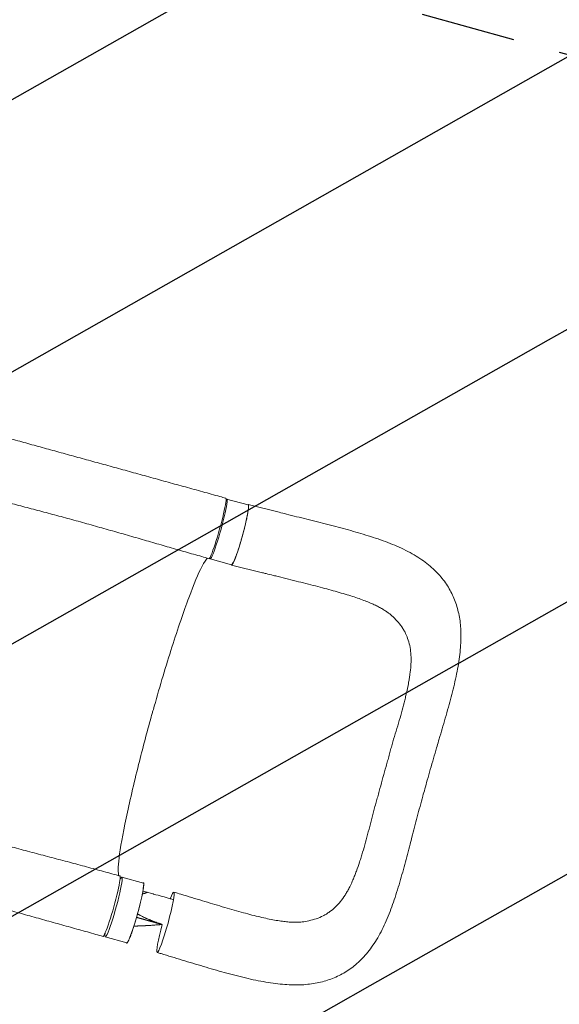
# Model space of a CAD drawing. Units: millimetres. Extents: x -4460 to 3847, y -3198 to 5146.
# Drawn here: x 1259 to 1981, y -1923 to -603 of the extents above; entities that cross this region are included whole.
import ezdxf

# ---------------------------------------------------------------- set-up
doc = ezdxf.new("R2010")
doc.units = ezdxf.units.MM
doc.header["$LTSCALE"] = 20
doc.linetypes.add('HIDDEN', pattern=[9.525, 6.35, -3.175])
for name, color, linetype in [('2d', 230, 'Continuous'), ('EN-Free_Space', 10, 'HIDDEN'), ('EN-Free_Space_Hatch', 10, 'HIDDEN')]:
    doc.layers.add(name, color=color, linetype=linetype)

msp = doc.modelspace()

# ---------------------------------------------------------------- hatches: boundary and pattern name
at = {"layer": 'EN-Free_Space_Hatch'}
h = msp.add_hatch(dxfattribs=at)
h.set_pattern_fill('ANSI31', color=256, scale=100)
h.set_pattern_definition([(29.547, (698.46, -291.76), (-156.57, 276.21), [])])
edge = h.paths.add_edge_path()
edge.add_arc((-223, 695.7), 500, 330.9142, 360, ccw=False)
edge.add_arc((-458.9, -287.1), 1000, 30, 47.7125, ccw=False)
edge.add_line((407.1, 212.9), (698.5, -291.8))
edge.add_line((698.5, -291.8), (2067.3, -670.2))
edge.add_arc((1800.8, -1634), 1000, -105.4534, 74.5466, ccw=False)
edge.add_line((1534.4, -2597.9), (165.5, -2219.5))
edge.add_arc((698.5, -291.8), 2000, 210, 254.5466, ccw=False)
edge.add_line((-1033.6, -1291.8), (-1324.9, -787.1))
edge.add_arc((-458.9, -287.1), 1000, 105.2934, 210, ccw=False)
edge.add_arc((-223, 695.7), 500, 180, 182.0918, ccw=False)
edge.add_arc((-223, 695.7), 500, 0, 180, ccw=False)

# ---------------------------------------------------------------- linework, layer by layer
at = {"layer": '2d', "lineweight": 0}
for p, q in [((1535.8, -1245.6), (1564.6, -1253.6)), ((1606.1, -1263.4), (1564.8, -1253.1)), ((1513.7, -1325.6), (1542.5, -1333.6)), ((1583.7, -1344.4), (1542.4, -1334.1)), ((1395.4, -1752.5), (1424.2, -1760.5)), ((1373.2, -1832.5), (1402, -1840.5))]:
    msp.add_line(p, q, dxfattribs=at)
at = {"layer": '2d', "lineweight": 0, "extrusion": (0, 0, -1)}
for centre, major_axis, ratio, start_param, end_param in [((1523.3, -1284.9), (11.3, 40.5), 0.077143, -0.000041, 3.141574), ((1553.6, -1293.6), (11.1, 40), 0.08377, 0.003186, 3.141593), ((1553.6, -1293.6), (11.1, 40), 0.08377, 0, 0.003186), ((1413.1, -1800.5), (11.1, 40), 0.08377, 0.003186, 3.141593), ((1413.1, -1800.5), (11.1, 40), 0.08377, 0, 0.003186), ((1453.9, -1813), (11.2, 40.5), 0.08377, 0.003186, 3.144778), ((1453.9, -1813), (11.2, 40.5), 0.08377, -0.699348, 0.003186), ((1453.9, -1813), (-11.2, -40.5), 0.08377, 0.003186, 1.474824)]:
    msp.add_ellipse(centre, major_axis=major_axis, ratio=ratio, start_param=start_param, end_param=end_param, dxfattribs=at)
at = {"layer": '2d', "lineweight": 0}
for centre, major_axis, ratio, start_param, end_param in [((1524.8, -1285.6), (-11.1, -40), 0.08377, -0.239881, 3.138407), ((1524.8, -1285.6), (11.1, 40), 0.08377, -0.003186, 0.183219), ((1381.5, -1791.4), (-11.3, -40.5), 0.077143, -0.000106, 3.141507), ((1384.3, -1792.5), (-11.1, -40), 0.08377, -0.46857, 3.138407), ((1384.3, -1792.5), (11.1, 40), 0.08377, -0.003186, 0.424417)]:
    msp.add_ellipse(centre, major_axis=major_axis, ratio=ratio, start_param=start_param, end_param=end_param, dxfattribs=at)
for points, knots in [([(1223.4, -1158.6), (1226.1, -1159.3), (1228.9, -1160.1), (1238.8, -1162.8), (1245.9, -1164.8), (1260.4, -1168.7), (1267.7, -1170.7), (1282.3, -1174.8), (1289.7, -1176.8), (1304.6, -1180.9), (1312.1, -1183), (1327.2, -1187.1), (1334.7, -1189.2), (1349.9, -1193.4), (1357.5, -1195.5), (1372.8, -1199.7), (1380.5, -1201.8), (1395.8, -1206), (1403.5, -1208.1), (1418.9, -1212.4), (1426.6, -1214.5), (1442, -1218.8), (1449.7, -1220.9), (1465.1, -1225.2), (1472.8, -1227.3), (1488.3, -1231.6), (1496, -1233.7), (1511.4, -1238), (1519.1, -1240.1), (1529.4, -1243), (1532, -1243.7), (1534.6, -1244.4)], [0, 0, 0, 0, 10.000193, 10.000193, 35.372065, 35.372065, 60.78748, 60.78748, 86.212299, 86.212299, 111.586913, 111.586913, 136.864112, 136.864112, 162.009784, 162.009784, 187.002964, 187.002964, 211.83492, 211.83492, 236.50711, 236.50711, 261.027905, 261.027905, 285.408144, 285.408144, 309.655773, 309.655773, 333.770088, 333.770088, 341.910158, 341.910158, 341.910158, 341.910158]), ([(1512, -1325.4), (1508.8, -1324.5), (1505.6, -1323.6), (1495.2, -1320.6), (1488, -1318.6), (1473.5, -1314.5), (1466.2, -1312.4), (1451.6, -1308.2), (1444.2, -1306), (1429.3, -1301.7), (1421.8, -1299.5), (1406.7, -1295.2), (1399.1, -1293), (1383.9, -1288.7), (1376.2, -1286.5), (1360.9, -1282.2), (1353.3, -1280), (1337.9, -1275.7), (1330.2, -1273.6), (1314.9, -1269.4), (1307.3, -1267.4), (1292, -1263.3), (1284.4, -1261.3), (1269.3, -1257.3), (1261.8, -1255.3), (1246.8, -1251.4), (1239.4, -1249.4), (1224.7, -1245.6), (1217.4, -1243.7), (1207.3, -1241), (1204.4, -1240.3), (1201.5, -1239.5)], [0, 0, 0, 0, 10.000309, 10.000309, 32.60202, 32.60202, 55.562996, 55.562996, 79.026321, 79.026321, 102.976119, 102.976119, 127.369475, 127.369475, 152.140402, 152.140402, 177.215397, 177.215397, 202.529045, 202.529045, 228.028954, 228.028954, 253.667503, 253.667503, 279.38773, 279.38773, 305.114457, 305.114457, 330.757689, 330.757689, 341.172433, 341.172433, 341.172433, 341.172433]), ([(1542.4, -1334.1), (1542.4, -1334.1), (1542.5, -1334.1), (1542.6, -1334), (1542.7, -1334), (1542.9, -1333.9), (1543.1, -1333.7), (1543.4, -1333.3), (1543.6, -1333), (1543.9, -1332.5), (1544, -1332.3), (1544.3, -1331.8), (1544.4, -1331.6), (1545, -1330.4), (1545.5, -1329.2), (1546.4, -1327.1), (1546.7, -1326.4), (1547.2, -1325.1), (1547.4, -1324.7), (1547.7, -1323.9), (1547.9, -1323.4), (1548.7, -1321.1), (1549.4, -1319.1), (1550.5, -1315.9), (1550.9, -1314.8), (1551.6, -1312.4), (1552, -1311.3), (1552.8, -1308.9), (1553.1, -1307.6), (1553.7, -1305.7), (1553.9, -1305.1), (1554.3, -1303.8), (1554.5, -1303.2), (1555.4, -1299.9), (1556.2, -1297.3), (1557.3, -1293.3), (1557.7, -1292), (1558.2, -1290), (1558.4, -1289.4), (1558.7, -1288), (1558.9, -1287.4), (1559.7, -1284.1), (1560.4, -1281.6), (1561.1, -1278.5), (1561.3, -1277.9), (1561.5, -1276.7), (1561.7, -1276), (1562.1, -1274.3), (1562.4, -1273.1), (1563.1, -1269.8), (1563.5, -1267.7), (1564, -1265.2), (1564.1, -1264.8), (1564.2, -1263.9), (1564.3, -1263.4), (1564.5, -1262.1), (1564.8, -1260.5), (1565, -1259.1), (1565.1, -1258.1), (1565.1, -1257.8), (1565.2, -1257.2), (1565.2, -1256.9), (1565.3, -1255.5), (1565.3, -1254.7), (1565.2, -1253.8), (1565.1, -1253.6), (1565, -1253.3), (1565, -1253.3), (1564.9, -1253.2), (1564.8, -1253.1), (1564.8, -1253.1)], [0.0343937, 0.0343937, 0.0343937, 0.0343937, 0.0364677, 0.0364677, 0.0385416, 0.0385416, 0.0426896, 0.0426896, 0.0468375, 0.0468375, 0.0489115, 0.0489115, 0.0509854, 0.0509854, 0.0592813, 0.0592813, 0.0634292, 0.0634292, 0.0655032, 0.0655032, 0.0675772, 0.0675772, 0.075873, 0.075873, 0.080021, 0.080021, 0.0841689, 0.0841689, 0.0883168, 0.0883168, 0.0903908, 0.0903908, 0.0924648, 0.0924648, 0.1007606, 0.1007606, 0.1049085, 0.1049085, 0.1069825, 0.1069825, 0.1090565, 0.1090565, 0.1173523, 0.1173523, 0.1194263, 0.1194263, 0.1215003, 0.1215003, 0.1256482, 0.1256482, 0.1339441, 0.1339441, 0.136018, 0.136018, 0.138092, 0.138092, 0.1422399, 0.1463879, 0.1463879, 0.1484618, 0.1484618, 0.1505358, 0.1505358, 0.1588316, 0.1588316, 0.1629796, 0.1629796, 0.1650535, 0.1650535, 0.1671275, 0.1671275, 0.1671275, 0.1671275]), ([(1606.1, -1263.4), (1609.4, -1264.2), (1612.6, -1265), (1620.4, -1266.9), (1625, -1268.1), (1634.2, -1270.4), (1638.8, -1271.5), (1648.1, -1273.8), (1652.7, -1275), (1662.1, -1277.3), (1666.7, -1278.5), (1676.1, -1280.9), (1680.7, -1282.1), (1689.9, -1284.6), (1694.4, -1285.8), (1703.4, -1288.3), (1707.9, -1289.5), (1716.7, -1292.1), (1721.1, -1293.5), (1729.9, -1296.2), (1734.3, -1297.7), (1743.1, -1300.7), (1747.5, -1302.3), (1755.9, -1305.5), (1760, -1307.2), (1768, -1310.7), (1772, -1312.5), (1779.6, -1316.4), (1783.3, -1318.4), (1790.4, -1322.5), (1793.8, -1324.7), (1800.2, -1329.1), (1803.2, -1331.3), (1809, -1336), (1811.7, -1338.4), (1816.7, -1343.2), (1819.1, -1345.7), (1823.5, -1350.7), (1825.5, -1353.3), (1829.4, -1358.5), (1831.2, -1361.2), (1834.5, -1366.6), (1836, -1369.4), (1838.8, -1375), (1840.1, -1377.9), (1842.4, -1383.8), (1843.4, -1386.8), (1845.2, -1392.9), (1846, -1396.1), (1847.4, -1402.4), (1848, -1405.7), (1848.9, -1412.4), (1849.2, -1415.8), (1849.6, -1422.9), (1849.7, -1426.5), (1849.7, -1434), (1849.5, -1437.8), (1849, -1445.7), (1848.6, -1449.8), (1847.6, -1458.2), (1847, -1462.5), (1845.6, -1471.2), (1844.8, -1475.6), (1842.9, -1484.6), (1841.9, -1489.2), (1839.8, -1498.3), (1838.6, -1502.9), (1836.3, -1512), (1835.1, -1516.6), (1832.5, -1526), (1831.1, -1530.8), (1828.4, -1540.4), (1827, -1545.2), (1824.3, -1554.6), (1822.9, -1559.3), (1821, -1565.9), (1820.4, -1567.9), (1819.8, -1569.9)], [0, 0, 0, 0, 10.001884, 10.001884, 24.372481, 24.372481, 38.903062, 38.903062, 53.784565, 53.784565, 68.99794, 68.99794, 84.372656, 84.372656, 99.823547, 99.823547, 115.337071, 115.337071, 131.185733, 131.185733, 147.504302, 147.504302, 164.381543, 164.381543, 180.830614, 180.830614, 197.309653, 197.309653, 213.69743, 213.69743, 229.480166, 229.480166, 244.500334, 244.500334, 258.772946, 258.772946, 272.383067, 272.383067, 285.469392, 285.469392, 298.263964, 298.263964, 310.862822, 310.862822, 323.417563, 323.417563, 336.010741, 336.010741, 348.814386, 348.814386, 361.949483, 361.949483, 375.542251, 375.542251, 389.723791, 389.723791, 404.627842, 404.627842, 420.284565, 420.284565, 436.355451, 436.355451, 452.707873, 452.707873, 469.276621, 469.276621, 485.420284, 485.420284, 501.32897, 501.32897, 517.795995, 517.795995, 533.663476, 533.663476, 548.929306, 548.929306, 555.279681, 555.279681, 555.279681, 555.279681]), ([(1436.6, -1531), (1437.2, -1529), (1437.9, -1526.6), (1446.6, -1495.8), (1454.6, -1468.9), (1470.5, -1418.9), (1478.2, -1396.4), (1491.9, -1359.6), (1497.8, -1345.5), (1505.7, -1330.1), (1508.3, -1326.3), (1510.2, -1324.9)], [61.548463, 61.548463, 61.548463, 61.548463, 67.268411, 67.268411, 114.898634, 114.898634, 163.434815, 163.434815, 211.133324, 211.133324, 243.67441, 243.67441, 243.67441, 243.67441]), ([(1598.2, -1348), (1595, -1347.2), (1591.8, -1346.4), (1587, -1345.2), (1585.4, -1344.8), (1583.7, -1344.4)], [0, 0, 0, 0, 10.001481, 10.001481, 15.019256, 15.019256, 15.019256, 15.019256]), ([(1752.6, -1398.4), (1751.5, -1397.5), (1750.3, -1396.7), (1747.6, -1394.9), (1746.1, -1393.9), (1742.9, -1392), (1741.1, -1391.1), (1737.5, -1389.2), (1735.5, -1388.2), (1731.4, -1386.3), (1729.1, -1385.3), (1724.4, -1383.4), (1721.9, -1382.4), (1716.7, -1380.4), (1713.9, -1379.4), (1708.1, -1377.4), (1705.1, -1376.4), (1698.7, -1374.4), (1695.4, -1373.4), (1688.4, -1371.3), (1684.9, -1370.3), (1677.6, -1368.2), (1673.8, -1367.2), (1666.1, -1365.1), (1662.1, -1364.1), (1653.9, -1361.9), (1649.6, -1360.8), (1640.9, -1358.6), (1636.5, -1357.5), (1627.6, -1355.3), (1623.1, -1354.1), (1614, -1351.9), (1609.4, -1350.7), (1602.6, -1349), (1600.4, -1348.5), (1598.2, -1348)], [0, 0, 0, 0, 10.006423, 10.006423, 20.583518, 20.583518, 30.897556, 30.897556, 41.371204, 41.371204, 52.269626, 52.269626, 63.392852, 63.392852, 74.984117, 74.984117, 86.888369, 86.888369, 99.537287, 99.537287, 112.374011, 112.374011, 125.388935, 125.388935, 138.915142, 138.915142, 152.971643, 152.971643, 167.253288, 167.253288, 181.626232, 181.626232, 196.034471, 196.034471, 202.86025, 202.86025, 202.86025, 202.86025]), ([(1745.2, -1618.8), (1746.6, -1613.8), (1748, -1608.9), (1750.1, -1601.5), (1750.8, -1599), (1752.2, -1594.1), (1752.8, -1591.6), (1754.1, -1586.7), (1754.8, -1584.3), (1756.1, -1579.4), (1756.8, -1576.9), (1758.8, -1569.7), (1760.2, -1564.9), (1763.1, -1555.4), (1764.6, -1550.7), (1767.4, -1541.4), (1768.7, -1536.8), (1771.3, -1527.7), (1772.5, -1523.2), (1774.1, -1516.5), (1774.7, -1514.3), (1775.7, -1509.9), (1776.2, -1507.7), (1777.7, -1501.3), (1778.6, -1497), (1779.7, -1490.8), (1780.1, -1488.7), (1780.8, -1484.7), (1781.1, -1482.6), (1781.9, -1476.6), (1782.3, -1472.7), (1782.7, -1467), (1782.8, -1465.1), (1782.8, -1461.3), (1782.8, -1459.5), (1782.7, -1454), (1782.4, -1450.5), (1781.4, -1443.7), (1780.7, -1440.4), (1778.9, -1434), (1777.8, -1430.9), (1776.1, -1427.1), (1775.8, -1426.4), (1775.1, -1424.9), (1774.7, -1424.1), (1773.5, -1421.9), (1772.7, -1420.5), (1770.1, -1416.3), (1768.1, -1413.7), (1763.8, -1408.6), (1761.4, -1406.1), (1756.8, -1401.9), (1754.8, -1400.1), (1752.6, -1398.4)], [0, 0, 0, 0, 0.0153874, 0.0153874, 0.0230811, 0.0230811, 0.0307747, 0.0307747, 0.0384684, 0.0384684, 0.0461621, 0.0461621, 0.0615495, 0.0615495, 0.0769368, 0.0769368, 0.0923242, 0.0923242, 0.1077116, 0.1077116, 0.1154053, 0.1154053, 0.1230989, 0.1230989, 0.1384863, 0.1384863, 0.14618, 0.14618, 0.1538737, 0.1538737, 0.1692611, 0.1692611, 0.1769547, 0.1769547, 0.1846484, 0.1846484, 0.2000358, 0.2000358, 0.2154232, 0.2154232, 0.2308105, 0.2308105, 0.2346574, 0.2346574, 0.2385042, 0.2385042, 0.2461979, 0.2461979, 0.2615853, 0.2615853, 0.2769726, 0.2769726, 0.288811, 0.288811, 0.288811, 0.288811]), ([(1391.5, -1750.6), (1390.1, -1747.4), (1390.2, -1739.3), (1393.4, -1713.3), (1396.6, -1695.3), (1405.6, -1652.2), (1411.3, -1627.7), (1423.1, -1580.6), (1428.8, -1559.1), (1435.4, -1535.4), (1436, -1533.5), (1436.5, -1531.4), (1436.6, -1531.2), (1436.6, -1531)], [68.520613, 68.520613, 68.520613, 68.520613, 114.899644, 114.899644, 163.436874, 163.436874, 211.136412, 211.136412, 248.636027, 248.636027, 252.028053, 252.028053, 252.300635, 252.300635, 252.300635, 252.300635]), ([(1819.8, -1569.9), (1818.9, -1573), (1818, -1576.1), (1815.7, -1584), (1814.3, -1588.7), (1811.5, -1598.4), (1810, -1603.2), (1807.2, -1612.9), (1805.9, -1617.7), (1803.4, -1626.4), (1802.4, -1630.3), (1801.3, -1634.2)], [0, 0, 0, 0, 10.001518, 10.001518, 25.189223, 25.189223, 40.579196, 40.579196, 55.614442, 55.614442, 67.661566, 67.661566, 67.661566, 67.661566]), ([(1745.2, -1618.8), (1743.8, -1623.7), (1742.5, -1628.7), (1740.9, -1634.9), (1740.5, -1636.1), (1740.2, -1637.3)], [0, 0, 0, 0, 0.01538737, 0.01538737, 0.01923306, 0.01923306, 0.01923306, 0.01923306]), ([(1801.3, -1634.2), (1800.4, -1637.4), (1799.5, -1640.6), (1797.3, -1648.5), (1796.1, -1653.1), (1793.6, -1662.4), (1792.4, -1666.9), (1790, -1676.2), (1788.8, -1680.9), (1786.4, -1690), (1785.2, -1694.5), (1784.1, -1698.9)], [0, 0, 0, 0, 10.001763, 10.001763, 24.523415, 24.523415, 38.767372, 38.767372, 53.570048, 53.570048, 67.623096, 67.623096, 67.623096, 67.623096]), ([(1740.2, -1637.3), (1739.9, -1638.6), (1739.5, -1639.8), (1738.5, -1643.5), (1737.8, -1645.9), (1736.4, -1650.8), (1735.7, -1653.3), (1734.3, -1658.2), (1733.6, -1660.6), (1731.6, -1667.9), (1730.4, -1672.7), (1728, -1682.3), (1726.8, -1687.1), (1724.4, -1696.6), (1723.2, -1701.2), (1720.7, -1710.4), (1719.4, -1714.8), (1717.3, -1721.4), (1716.7, -1723.6), (1715.3, -1727.9), (1714.6, -1730.1), (1712.5, -1736.4), (1711.1, -1740.5), (1708.9, -1746.5), (1708.1, -1748.5), (1706.6, -1752.3), (1705.8, -1754.2), (1703.9, -1758.8), (1702.7, -1761.3), (1701.5, -1763.8)], [0.0192331, 0.0192331, 0.0192331, 0.0192331, 0.0230811, 0.0230811, 0.0307747, 0.0307747, 0.0384684, 0.0384684, 0.0461621, 0.0461621, 0.0615495, 0.0615495, 0.0769368, 0.0769368, 0.0923242, 0.0923242, 0.1077116, 0.1077116, 0.1154053, 0.1154053, 0.1230989, 0.1230989, 0.1384863, 0.1384863, 0.14618, 0.14618, 0.1538737, 0.1538737, 0.1647817, 0.1647817, 0.1647817, 0.1647817]), ([(1081.6, -1665.3), (1084.4, -1666), (1087.2, -1666.8), (1097.1, -1669.6), (1104.2, -1671.7), (1118.7, -1675.8), (1126, -1677.9), (1140.7, -1682.1), (1148.2, -1684.2), (1163.3, -1688.5), (1170.9, -1690.7), (1186.2, -1695), (1193.9, -1697.1), (1209.4, -1701.5), (1217.2, -1703.6), (1232.9, -1707.9), (1240.7, -1710), (1256.4, -1714.3), (1264.3, -1716.4), (1280, -1720.6), (1287.9, -1722.7), (1303.6, -1726.8), (1311.4, -1728.9), (1327, -1733), (1334.7, -1735.1), (1350.1, -1739.2), (1357.7, -1741.3), (1372.8, -1745.4), (1380.3, -1747.4), (1389.4, -1750), (1391.1, -1750.5), (1392.8, -1750.9)], [0, 0, 0, 0, 10.000195, 10.000195, 35.332136, 35.332136, 60.832649, 60.832649, 86.519784, 86.519784, 112.304652, 112.304652, 138.095599, 138.095599, 163.812752, 163.812752, 189.392895, 189.392895, 214.781199, 214.781199, 239.916658, 239.916658, 264.723811, 264.723811, 289.119675, 289.119675, 313.033199, 313.033199, 336.423751, 336.423751, 341.703372, 341.703372, 341.703372, 341.703372]), ([(1784.1, -1698.9), (1783.3, -1702), (1782.5, -1705.1), (1780.4, -1712.8), (1779.2, -1717.5), (1776.8, -1726.5), (1775.6, -1731), (1773.2, -1739.9), (1771.9, -1744.5), (1769.4, -1753.6), (1768.1, -1758.1), (1765.3, -1767.3), (1763.9, -1771.9), (1761.1, -1780.7), (1759.6, -1785), (1756.7, -1793.4), (1755.1, -1797.6), (1751.8, -1805.8), (1750.1, -1810), (1746.5, -1817.9), (1744.6, -1821.8), (1740.7, -1829.3), (1738.7, -1832.9), (1734.5, -1839.8), (1732.3, -1843.1), (1727.8, -1849.4), (1725.5, -1852.4), (1720.8, -1857.9), (1718.4, -1860.5), (1713.5, -1865.4), (1711, -1867.7), (1706, -1872), (1703.4, -1874), (1698.1, -1877.7), (1695.4, -1879.4), (1689.9, -1882.6), (1687.1, -1884.1), (1681.4, -1886.8), (1678.5, -1888), (1672.5, -1890.2), (1669.4, -1891.2), (1663.2, -1892.9), (1660.1, -1893.7), (1653.6, -1895), (1650.3, -1895.5), (1643.5, -1896.3), (1640, -1896.6), (1632.8, -1897), (1629.1, -1897), (1621.5, -1896.9), (1617.5, -1896.7), (1609.5, -1896.1), (1605.4, -1895.7), (1596.9, -1894.6), (1592.5, -1894), (1583.7, -1892.4), (1579.2, -1891.6), (1570.2, -1889.7), (1565.6, -1888.7), (1556.3, -1886.5), (1551.6, -1885.3), (1542.1, -1882.8), (1537.4, -1881.6), (1528, -1879), (1523.4, -1877.7), (1514.1, -1875), (1509.4, -1873.6), (1500, -1870.8), (1495.3, -1869.4), (1485.9, -1866.6), (1481.1, -1865.1), (1471.6, -1862.2), (1466.8, -1860.8), (1457.4, -1857.9), (1452.7, -1856.5), (1446.2, -1854.5), (1444.5, -1854), (1442.7, -1853.4)], [0, 0, 0, 0, 10.001566, 10.001566, 25.01398, 25.01398, 39.81554, 39.81554, 55.170631, 55.170631, 71.073908, 71.073908, 87.568202, 87.568202, 103.402534, 103.402534, 119.543792, 119.543792, 136.102005, 136.102005, 152.408277, 152.408277, 168.440466, 168.440466, 184.004502, 184.004502, 198.736185, 198.736185, 212.735839, 212.735839, 226.144943, 226.144943, 239.135587, 239.135587, 251.834317, 251.834317, 264.393823, 264.393823, 276.982778, 276.982778, 289.706916, 289.706916, 302.64005, 302.64005, 315.927282, 315.927282, 329.772519, 329.772519, 344.268706, 344.268706, 359.478171, 359.478171, 375.273721, 375.273721, 391.661116, 391.661116, 408.117239, 408.117239, 424.574775, 424.574775, 441.446674, 441.446674, 457.759436, 457.759436, 473.566682, 473.566682, 489.078417, 489.078417, 504.50564, 504.50564, 519.907611, 519.907611, 535.071995, 535.071995, 549.884711, 549.884711, 555.499368, 555.499368, 555.499368, 555.499368]), ([(1370.2, -1831.9), (1367, -1831), (1363.8, -1830.1), (1353, -1827), (1345.4, -1824.9), (1330.2, -1820.7), (1322.6, -1818.5), (1307.3, -1814.3), (1299.7, -1812.2), (1284.5, -1807.9), (1276.9, -1805.8), (1261.7, -1801.6), (1254.1, -1799.5), (1238.9, -1795.3), (1231.3, -1793.2), (1216.2, -1789), (1208.7, -1786.9), (1193.6, -1782.7), (1186.1, -1780.7), (1171.2, -1776.6), (1163.7, -1774.5), (1148.8, -1770.4), (1141.4, -1768.4), (1126.6, -1764.4), (1119.3, -1762.4), (1104.7, -1758.4), (1097.4, -1756.4), (1083, -1752.5), (1075.9, -1750.5), (1065.7, -1747.8), (1062.6, -1746.9), (1059.5, -1746.1)], [0, 0, 0, 0, 10.000248, 10.000248, 33.846977, 33.846977, 57.806488, 57.806488, 81.905058, 81.905058, 106.129382, 106.129382, 130.479592, 130.479592, 154.964075, 154.964075, 179.594032, 179.594032, 204.378424, 204.378424, 229.319791, 229.319791, 254.411109, 254.411109, 279.633682, 279.633682, 304.95595, 304.95595, 330.33304, 330.33304, 341.374706, 341.374706, 341.374706, 341.374706]), ([(1424.3, -1760), (1424.4, -1760), (1424.4, -1760.1), (1424.5, -1760.2), (1424.6, -1760.3), (1424.7, -1760.5), (1424.7, -1760.7), (1424.8, -1761.3), (1424.8, -1761.7), (1424.8, -1762.3), (1424.8, -1762.5), (1424.8, -1763), (1424.8, -1763.3), (1424.7, -1764.6), (1424.5, -1765.9), (1424.2, -1768.2), (1424.1, -1769), (1423.8, -1770.3), (1423.8, -1770.8), (1423.6, -1771.7), (1423.5, -1772.2), (1423, -1774.6), (1422.6, -1776.7), (1421.9, -1780), (1421.6, -1781.2), (1421.1, -1783.6), (1420.8, -1784.8), (1420.2, -1787.2), (1419.9, -1788.5), (1419.4, -1790.4), (1419.3, -1791), (1418.9, -1792.3), (1418.8, -1793), (1417.9, -1796.3), (1417.2, -1798.9), (1416.1, -1802.9), (1415.7, -1804.2), (1415.2, -1806.2), (1415, -1806.8), (1414.6, -1808.2), (1414.4, -1808.8), (1413.4, -1812), (1412.7, -1814.5), (1411.7, -1817.6), (1411.5, -1818.2), (1411.2, -1819.4), (1411, -1819.9), (1410.4, -1821.7), (1410, -1822.8), (1408.9, -1826), (1408.2, -1828), (1407.4, -1830.3), (1407.2, -1830.8), (1406.9, -1831.6), (1406.7, -1832.1), (1406.3, -1833.3), (1405.6, -1834.8), (1405.1, -1836.1), (1404.7, -1837), (1404.5, -1837.3), (1404.3, -1837.8), (1404.2, -1838.1), (1403.5, -1839.3), (1403.1, -1840), (1402.6, -1840.6), (1402.4, -1840.8), (1402.2, -1840.9), (1402.1, -1841), (1402, -1841), (1402, -1841), (1401.9, -1841)], [0.0343937, 0.0343937, 0.0343937, 0.0343937, 0.0364677, 0.0364677, 0.0385416, 0.0385416, 0.0426896, 0.0426896, 0.0468375, 0.0468375, 0.0489115, 0.0489115, 0.0509854, 0.0509854, 0.0592813, 0.0592813, 0.0634292, 0.0634292, 0.0655032, 0.0655032, 0.0675772, 0.0675772, 0.075873, 0.075873, 0.080021, 0.080021, 0.0841689, 0.0841689, 0.0883168, 0.0883168, 0.0903908, 0.0903908, 0.0924648, 0.0924648, 0.1007606, 0.1007606, 0.1049085, 0.1049085, 0.1069825, 0.1069825, 0.1090565, 0.1090565, 0.1173523, 0.1173523, 0.1194263, 0.1194263, 0.1215003, 0.1215003, 0.1256482, 0.1256482, 0.1339441, 0.1339441, 0.136018, 0.136018, 0.138092, 0.138092, 0.1422399, 0.1463879, 0.1463879, 0.1484618, 0.1484618, 0.1505358, 0.1505358, 0.1588316, 0.1588316, 0.1629796, 0.1629796, 0.1650535, 0.1650535, 0.1671275, 0.1671275, 0.1671275, 0.1671275]), ([(1701.5, -1763.8), (1701, -1764.8), (1700.5, -1765.9), (1699.1, -1768.6), (1698.2, -1770.2), (1696.3, -1773.5), (1695.4, -1775.1), (1692.4, -1779.7), (1690.3, -1782.6), (1686, -1788), (1683.7, -1790.5), (1678.8, -1795.1), (1676.3, -1797.2), (1672.9, -1799.6), (1672.2, -1800.1), (1670.8, -1801), (1670.1, -1801.5), (1668, -1802.8), (1666.6, -1803.6), (1662.1, -1805.8), (1659.1, -1807.1), (1652.7, -1809.3), (1649.4, -1810.2), (1643.1, -1811.6), (1640.1, -1812.1), (1637.1, -1812.5)], [0.1647817, 0.1647817, 0.1647817, 0.1647817, 0.1692611, 0.1692611, 0.1769547, 0.1769547, 0.1846484, 0.1846484, 0.2000358, 0.2000358, 0.2154232, 0.2154232, 0.2308105, 0.2308105, 0.2346574, 0.2346574, 0.2385042, 0.2385042, 0.2461979, 0.2461979, 0.2615853, 0.2615853, 0.2769726, 0.2769726, 0.2898871, 0.2898871, 0.2898871, 0.2898871]), ([(1422.9, -1775.5), (1423.6, -1775.2), (1424.3, -1774.9), (1425.4, -1774.4), (1425.9, -1774.3), (1426.4, -1774.1), (1426.5, -1774), (1426.7, -1773.9), (1426.8, -1773.9), (1426.8, -1773.9), (1426.8, -1773.9), (1426.8, -1773.9), (1426.8, -1773.9), (1427, -1773.8), (1427.2, -1773.8), (1427.9, -1773.5), (1428.6, -1773.2), (1429.5, -1772.9), (1429.5, -1772.9), (1429.6, -1772.8)], [0.64222056, 0.64222056, 0.64222056, 0.64222056, 0.66819738, 0.66819738, 0.68202249, 0.68202249, 0.68547877, 0.68720691, 0.68742292, 0.68742292, 0.68763894, 0.68763894, 0.68807098, 0.68893505, 0.6958476, 0.6958476, 0.72349782, 0.72349782, 0.72442689, 0.72442689, 0.72442689, 0.72442689]), ([(1465.1, -1772.5), (1468.3, -1773.4), (1471.4, -1774.4), (1479.5, -1776.9), (1484.3, -1778.4), (1493.9, -1781.3), (1498.6, -1782.7), (1507.9, -1785.5), (1512.4, -1786.9), (1521.3, -1789.5), (1525.6, -1790.8), (1534.3, -1793.4), (1538.6, -1794.6), (1547, -1797.1), (1551.1, -1798.2), (1559.2, -1800.5), (1563.1, -1801.5), (1570.7, -1803.5), (1574.3, -1804.4), (1581.3, -1806.1), (1584.7, -1806.9), (1591.4, -1808.4), (1594.6, -1809), (1600.7, -1810.2), (1603.7, -1810.7), (1609.2, -1811.5), (1611.8, -1811.9), (1616.8, -1812.4), (1619.1, -1812.6), (1623.6, -1812.9), (1625.6, -1813), (1629.5, -1813), (1631.3, -1812.9), (1634.4, -1812.8), (1635.8, -1812.6), (1637.1, -1812.5)], [0, 0, 0, 0, 10.001415, 10.001415, 25.387149, 25.387149, 40.483709, 40.483709, 55.155223, 55.155223, 69.50117, 69.50117, 83.874075, 83.874075, 98.067721, 98.067721, 111.958923, 111.958923, 125.161855, 125.161855, 138.033967, 138.033967, 150.727602, 150.727602, 162.953155, 162.953155, 174.586547, 174.586547, 185.818163, 185.818163, 196.744445, 196.744445, 207.253513, 207.253513, 216.530286, 216.530286, 216.530286, 216.530286]), ([(1427.2, -1807.3), (1427, -1807.2), (1426.8, -1807.1), (1426.5, -1807), (1426.4, -1806.9), (1426.4, -1806.9), (1426.3, -1806.9), (1426.2, -1806.8), (1425, -1806.3), (1422.9, -1805.3), (1421, -1804.3), (1419.6, -1803.6), (1419.1, -1803.4), (1418.2, -1802.9), (1417.5, -1802.5), (1416.7, -1802.1), (1416.4, -1801.9)], [0.362497, 0.362497, 0.362497, 0.362497, 0.3715284, 0.3749685, 0.3749685, 0.3766885, 0.3766885, 0.3784085, 0.3852887, 0.4403299, 0.4953712, 0.4953712, 0.5228918, 0.5228918, 0.5504124, 0.5708419, 0.5708419, 0.5708419, 0.5708419]), ([(1446.7, -1814.9), (1446.4, -1814.8), (1446, -1814.7), (1445.6, -1814.5), (1445.4, -1814.5), (1445.3, -1814.4), (1445.1, -1814.4), (1444.8, -1814.2), (1443.8, -1813.9), (1442.6, -1813.5), (1441.8, -1813.1), (1441.5, -1813), (1441.4, -1813), (1441.4, -1813), (1441.2, -1812.9), (1441, -1812.8), (1440.2, -1812.5), (1438.3, -1811.8), (1436, -1811), (1434.4, -1810.3), (1433.8, -1810.1), (1433.7, -1810), (1433.7, -1810), (1433.6, -1810), (1433.4, -1809.9), (1432.9, -1809.7), (1431.4, -1809.1), (1430, -1808.5), (1428.4, -1807.8), (1427.8, -1807.6), (1427.2, -1807.3), (1427.2, -1807.3)], [0.0416408, 0.0416408, 0.0416408, 0.0416408, 0.0550412, 0.0619214, 0.0619214, 0.0653615, 0.0653615, 0.0688016, 0.0825619, 0.1100825, 0.1238428, 0.1238428, 0.1255628, 0.1255628, 0.1272829, 0.1307229, 0.1376031, 0.1651237, 0.220165, 0.2476856, 0.2494056, 0.2494056, 0.2511257, 0.2511257, 0.2545657, 0.2614459, 0.2752062, 0.3302474, 0.3302474, 0.3577681, 0.362497, 0.362497, 0.362497, 0.362497]), ([(1411.6, -1818), (1411.6, -1818), (1411.7, -1818), (1411.8, -1818), (1411.9, -1818), (1412.1, -1818), (1412.1, -1818), (1412.2, -1818), (1412.3, -1818), (1412.3, -1818), (1413.2, -1818), (1414.4, -1818), (1415.9, -1818), (1416.6, -1818), (1417, -1817.9), (1417.2, -1817.9), (1417.3, -1817.9), (1417.3, -1817.9), (1417.4, -1817.9), (1419, -1817.9), (1420.7, -1817.8), (1423.1, -1817.7), (1423.7, -1817.7), (1424.3, -1817.7)], [0.5533661, 0.5533661, 0.5533661, 0.5533661, 0.5546875, 0.5546875, 0.5585938, 0.5585938, 0.5605469, 0.5615234, 0.5615234, 0.5625, 0.5625, 0.59375, 0.609375, 0.6171875, 0.6210938, 0.6230469, 0.6240234, 0.6240234, 0.625, 0.625, 0.6875, 0.6875, 0.710492, 0.710492, 0.710492, 0.710492]), ([(1424.3, -1817.7), (1424.6, -1817.7), (1425.3, -1817.7), (1426.2, -1817.6), (1427, -1817.6), (1427.4, -1817.5), (1427.6, -1817.5), (1427.7, -1817.5), (1427.7, -1817.5), (1427.7, -1817.5), (1427.8, -1817.5), (1429.4, -1817.4), (1431.1, -1817.3), (1433.8, -1817.2), (1435.2, -1817.1), (1436.8, -1817), (1437.7, -1816.9), (1438.1, -1816.9), (1438.3, -1816.9), (1438.4, -1816.9), (1438.5, -1816.9), (1438.5, -1816.9), (1438.5, -1816.9), (1438.5, -1816.9), (1439.3, -1816.8), (1440.2, -1816.7), (1441.6, -1816.6), (1442.3, -1816.6), (1443.1, -1816.5), (1443.5, -1816.4), (1443.7, -1816.4), (1443.8, -1816.4), (1443.9, -1816.4), (1443.9, -1816.4), (1443.9, -1816.4), (1444.8, -1816.3), (1445.6, -1816.3), (1446.4, -1816.2)], [0.710492, 0.710492, 0.710492, 0.710492, 0.71875, 0.734375, 0.7421875, 0.7460938, 0.7480469, 0.7490234, 0.7495117, 0.7495117, 0.75, 0.75, 0.8125, 0.8125, 0.84375, 0.859375, 0.8671875, 0.8710938, 0.8730469, 0.8740234, 0.8745117, 0.8747559, 0.8747559, 0.875, 0.875, 0.90625, 0.90625, 0.921875, 0.9296875, 0.9335938, 0.9355469, 0.9365234, 0.9370117, 0.9370117, 0.9375, 0.9375, 0.9652858, 0.9652858, 0.9652858, 0.9652858]), ([(1449.4, -1815.9), (1448.7, -1815.7), (1448.1, -1815.4), (1447.5, -1815.2), (1447.5, -1815.2), (1447.4, -1815.2), (1447.4, -1815.2), (1447.4, -1815.2), (1447.4, -1815.2), (1447.3, -1815.1), (1447.1, -1815.1), (1446.9, -1815), (1446.7, -1814.9), (1446.7, -1814.9)], [0, 0, 0, 0, 0.02752062, 0.02752062, 0.0309607, 0.0309607, 0.03139071, 0.03139071, 0.03182072, 0.03268074, 0.03440078, 0.04128093, 0.04164079, 0.04164079, 0.04164079, 0.04164079])]:
    msp.add_open_spline(points, degree=3, knots=knots, dxfattribs=at)
for points in [[(1564.8, -1253.1), (1564.6, -1253.1), (1564.4, -1253.2), (1564.1, -1253.4)], [(1561.4, -1277.4), (1561.4, -1277.4), (1561.4, -1277.4), (1561.4, -1277.4)], [(1558.4, -1289.3), (1558.4, -1289.3), (1558.4, -1289.3), (1558.4, -1289.3)], [(1542, -1333.4), (1542.1, -1333.8), (1542.2, -1334), (1542.4, -1334.1)], [(1801.3, -1634.2), (1801.3, -1634.2), (1801.3, -1634.2), (1801.3, -1634.2)], [(1423.7, -1760.4), (1423.9, -1760.1), (1424.1, -1760), (1424.3, -1760)], [(1423.7, -1771.2), (1428.2, -1772.5), (1432.8, -1773.7), (1437.3, -1775)], [(1437.3, -1775), (1437.7, -1775.1), (1438, -1775.2), (1438.4, -1775.3)], [(1438.4, -1775.3), (1445.7, -1777.3), (1453, -1779.3), (1460.3, -1781.4)], [(1464.6, -1782.6), (1463.2, -1782.2), (1461.7, -1781.8), (1460.3, -1781.4)], [(1446.4, -1816.2), (1447.4, -1816.1), (1448.4, -1816), (1449.4, -1815.9)], [(1401.9, -1841), (1401.7, -1840.9), (1401.6, -1840.7), (1401.5, -1840.4)]]:
    msp.add_open_spline(points, degree=3, dxfattribs=at)
for points, weights in [([(1427.6, -1809.9), (1423.4, -1808.7), (1419.3, -1807.6), (1415.1, -1806.4)], [0.999999964045, 0.999999964992, 0.999999970379, 0.999999980208]), ([(1446.8, -1815.2), (1440.4, -1813.4), (1434, -1811.6), (1427.6, -1809.9)], [0.999999991257, 0.999999971658, 0.999999962588, 0.999999964045]), ([(1449.4, -1815.9), (1448.6, -1815.7), (1447.7, -1815.4), (1446.8, -1815.2)], [1, 0.999999996884, 0.999999993969, 0.999999991257])]:
    msp.add_rational_spline(points, weights, degree=3, dxfattribs=at)
at = {"layer": 'EN-Free_Space', "flags": 128}
msp.add_lwpolyline([(277, 695.7, -0.127597), (213.9, 452.7, -0.07744), (407.1, 212.9), (698.5, -291.8), (2067.3, -670.2, -1), (1534.4, -2597.9), (165.5, -2219.5, -0.196856), (-1033.6, -1291.8), (-1324.9, -787.1, -0.491555), (-722.7, 677.5, -0.009127), (-723, 695.7, -1)], format="xyb", close=True, dxfattribs=at)

doc.saveas('drawing.dxf')
